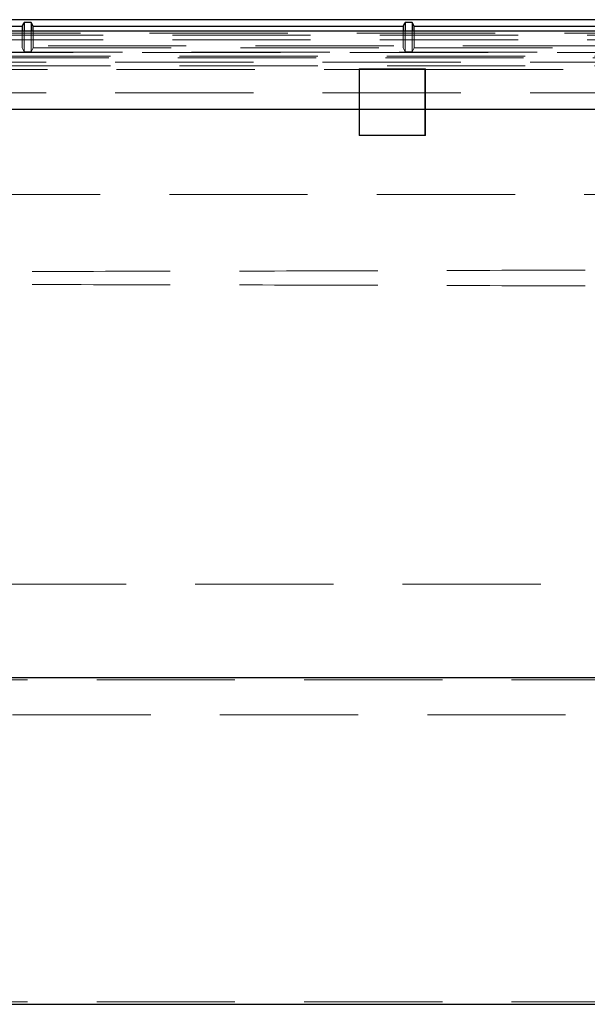
# Model space of a CAD drawing. Units: millimetres. Extents: x 11 to 205, y 5 to 292.
# Drawn here: x 62 to 67, y 132 to 141 of the extents above; entities that cross this region are included whole.
import ezdxf

# ---------------------------------------------------------------- set-up
doc = ezdxf.new("R2010")
doc.units = ezdxf.units.MM
doc.linetypes.add('HIDDEN', pattern=[1.905, 1.27, -0.635])

msp = doc.modelspace()

# ---------------------------------------------------------------- linework, layer by layer
at = {"color": 7, "linetype": 'Continuous', "lineweight": 25}
for p, q in [((72.439, 140.7871), (47.9862, 140.7871)), ((72.5792, 140.6818), (47.846, 140.6818)), ((60.3126, 140.7277), (62.1126, 140.7277)), ((62.1126, 140.7277), (62.13, 140.7626)), ((62.1126, 140.7277), (62.1126, 140.6818)), ((62.1951, 140.7626), (62.13, 140.7626)), ((62.13, 140.7626), (62.13, 140.6818)), ((62.2126, 140.7277), (62.1951, 140.7626)), ((62.1951, 140.7626), (62.1951, 140.6818)), ((62.2126, 140.7277), (65.6126, 140.7277)), ((62.2126, 140.6818), (62.2126, 140.7277)), ((65.6126, 140.7277), (65.63, 140.7626)), ((65.6126, 140.7277), (65.6126, 140.6818)), ((65.6951, 140.7626), (65.63, 140.7626)), ((65.63, 140.7626), (65.63, 140.6818)), ((65.7126, 140.7277), (65.6951, 140.7626)), ((65.6951, 140.7626), (65.6951, 140.6818)), ((65.7126, 140.7277), (70.6126, 140.7277)), ((65.7126, 140.6818), (65.7126, 140.7277)), ((61.2376, 139.9652), (68.8153, 139.9652)), ((49.4626, 134.7462), (70.9626, 134.7462)), ((49.4626, 131.7462), (70.9626, 131.7462))]:
    msp.add_line(p, q, dxfattribs=at)
at = {"color": 7, "linetype": 'HIDDEN', "lineweight": 18}
for p, q in [((62.1126, 140.6818), (62.1126, 140.5277)), ((62.13, 140.6818), (62.13, 140.4928)), ((62.1951, 140.6818), (62.1951, 140.4928)), ((62.2126, 140.5277), (62.2126, 140.6818)), ((65.6126, 140.6818), (65.6126, 140.5277)), ((65.63, 140.6818), (65.63, 140.4928)), ((65.6951, 140.6818), (65.6951, 140.4928)), ((65.7126, 140.5277), (65.7126, 140.6818)), ((48.0426, 140.6621), (72.3826, 140.6621)), ((72.3826, 140.6457), (60.3891, 140.6457)), ((72.3826, 140.6015), (60.4457, 140.6015)), ((60.3126, 140.5277), (62.1126, 140.5277)), ((60.4457, 140.5465), (72.3826, 140.5465)), ((62.1126, 140.5277), (62.13, 140.4928)), ((62.2126, 140.5277), (62.1951, 140.4928)), ((62.2126, 140.5277), (65.6126, 140.5277)), ((65.6126, 140.5277), (65.63, 140.4928)), ((65.7126, 140.5277), (65.6951, 140.4928)), ((65.7126, 140.5277), (70.6126, 140.5277)), ((47.9766, 140.4853), (72.4486, 140.4853)), ((72.4486, 140.4512), (47.9766, 140.4512)), ((70.5286, 140.4377), (49.8966, 140.4377)), ((70.654, 140.4887), (60.2886, 140.4887)), ((62.13, 140.4928), (62.1951, 140.4928)), ((65.63, 140.4928), (65.6951, 140.4928)), ((70.5441, 140.3626), (61.0126, 140.3626)), ((61.0626, 140.3968), (72.3942, 140.3968)), ((61.0754, 140.3312), (65.2126, 140.3312)), ((65.2091, 140.3347), (65.8161, 140.3347)), ((65.2091, 140.3347), (65.2091, 139.7242)), ((65.2091, 140.3347), (65.2126, 140.3312)), ((65.2126, 140.3312), (65.2126, 139.7277)), ((65.2126, 140.3312), (65.8126, 140.3312)), ((65.8161, 140.3347), (65.8126, 140.3312)), ((65.8126, 140.3312), (65.8126, 139.7277)), ((65.8126, 140.3312), (70.4497, 140.3312)), ((65.8161, 139.7242), (65.8161, 140.3347)), ((61.0626, 140.1152), (72.1126, 140.1152)), ((65.2091, 139.7242), (65.2126, 139.7277)), ((65.2091, 139.7242), (65.8161, 139.7242)), ((65.2126, 139.7277), (65.8126, 139.7277)), ((65.8161, 139.7242), (65.8126, 139.7277)), ((70.4497, 139.1812), (61.0754, 139.1812)), ((48.4626, 135.6027), (71.9626, 135.6027)), ((49.4626, 134.7244), (70.9626, 134.7244)), ((58.2143, 134.4027), (71.9626, 134.4027)), ((49.4626, 131.768), (70.9626, 131.768))]:
    msp.add_line(p, q, dxfattribs=at)
for points, knots in [([(67.2836, 138.4885), (66.7013, 138.4863), (65.5367, 138.4821), (63.7675, 138.4778), (61.9884, 138.4752), (60.2026, 138.4743), (58.4168, 138.4752), (56.6401, 138.4779), (54.8776, 138.4821), (53.7198, 138.4864), (53.1416, 138.4885)], [0, 0, 0, 0, 0.12517, 0.250313, 0.37544, 0.500683, 0.625974, 0.751112, 0.875723, 1, 1, 1, 1]), ([(67.2836, 138.3419), (66.7012, 138.3441), (65.5367, 138.3483), (63.7675, 138.3526), (61.9884, 138.3552), (60.2026, 138.356), (58.4168, 138.3552), (56.6401, 138.3525), (54.8776, 138.3483), (53.7198, 138.344), (53.1416, 138.3419)], [0, 0, 0, 0, 0.125172, 0.250313, 0.37544, 0.500683, 0.625974, 0.751112, 0.875723, 1, 1, 1, 1])]:
    msp.add_open_spline(points, degree=3, knots=knots, dxfattribs=at)

doc.saveas('drawing.dxf')
